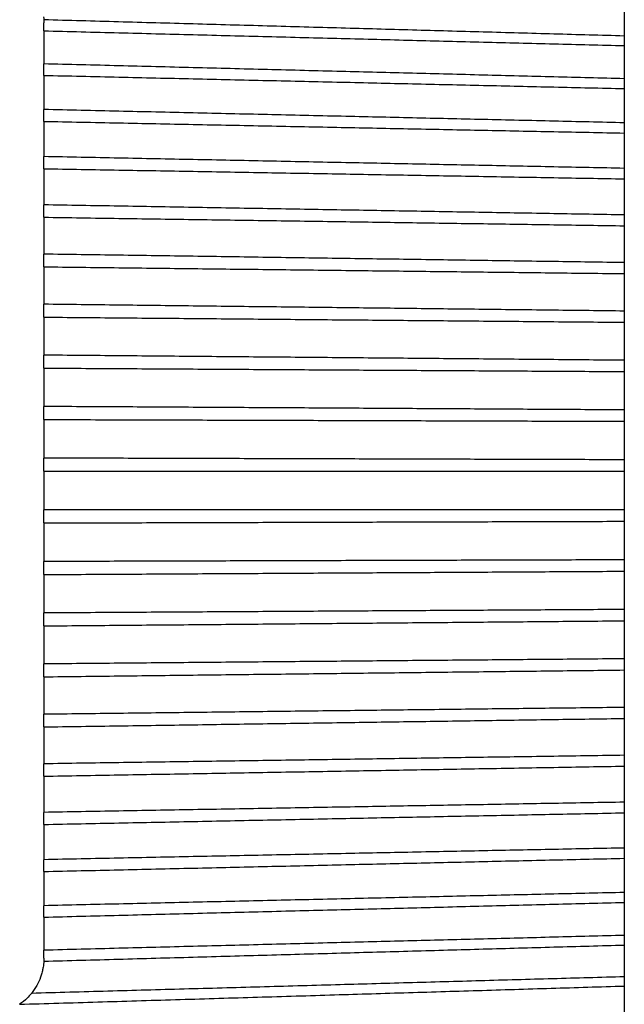
# Paper-space layout 'Layout1' of a CAD drawing. Units: inches. Extents: x 0.2 to 16.6, y 0.2 to 10.6.
# Drawn here: x 9.9 to 10.6, y 7.5 to 8.5 of the extents above; entities that cross this region are included whole.
import ezdxf

# ---------------------------------------------------------------- set-up
doc = ezdxf.new("R2010")
doc.units = ezdxf.units.IN
doc.header["$MEASUREMENT"] = 0
doc.layers.add('Viewport4ForCustomObjects_0', color=7, linetype='Continuous')
doc.layers.add('Visible (ANSI)', color=7, linetype='Continuous', lineweight=25)

# ---------------------------------------------------------------- blocks, each defined once
blk = doc.blocks.new('CustomObjectsInViewport4_0')
at = {"layer": 'Visible (ANSI)'}
for p, q in [((-10001.2986, -10000.864), (-10001.2986, -10000.8981)), ((-10001.9219, -10000.8925), (-10001.9219, -10000.8839)), ((-10001.9219, -10000.8925), (-10001.9219, -10000.9094)), ((-10001.2986, -10000.8981), (-10001.2986, -10000.9084)), ((-10001.9219, -10000.9094), (-10001.9219, -10000.9239)), ((-10001.2986, -10000.9084), (-10001.2986, -10000.9439)), ((-10001.9219, -10000.9239), (-10001.9219, -10000.928)), ((-10001.9219, -10000.9403), (-10001.9219, -10000.928)), ((-10001.9219, -10000.9403), (-10001.9219, -10000.9568)), ((-10001.2986, -10000.9439), (-10001.2986, -10000.9545)), ((-10001.9219, -10000.9568), (-10001.9219, -10000.9719)), ((-10001.2986, -10000.9545), (-10001.2986, -10000.9912)), ((-10001.9219, -10000.9719), (-10001.9219, -10000.977)), ((-10001.9219, -10000.9897), (-10001.9219, -10000.977)), ((-10001.9219, -10000.9897), (-10001.9219, -10001.0059)), ((-10001.2986, -10000.9912), (-10001.2986, -10001.0022)), ((-10001.2986, -10001.0022), (-10001.2986, -10001.0401)), ((-10001.9219, -10001.0059), (-10001.9219, -10001.0214)), ((-10001.9219, -10001.0214), (-10001.9219, -10001.0275)), ((-10001.9219, -10001.0405), (-10001.9219, -10001.0275)), ((-10001.9219, -10001.0405), (-10001.9219, -10001.0563)), ((-10001.2986, -10001.0401), (-10001.2986, -10001.0514)), ((-10001.2986, -10001.0514), (-10001.2986, -10001.0901)), ((-10001.9219, -10001.0563), (-10001.9219, -10001.0722)), ((-10001.9219, -10001.0722), (-10001.9219, -10001.0793)), ((-10001.9219, -10001.0926), (-10001.9219, -10001.0793)), ((-10001.9219, -10001.0926), (-10001.9219, -10001.1079)), ((-10001.2986, -10001.0901), (-10001.2986, -10001.1017)), ((-10001.9219, -10001.1079), (-10001.9219, -10001.1241)), ((-10001.2986, -10001.1017), (-10001.2986, -10001.1413)), ((-10001.9219, -10001.1241), (-10001.9219, -10001.1322)), ((-10001.9219, -10001.1458), (-10001.9219, -10001.1322)), ((-10001.9219, -10001.1458), (-10001.9219, -10001.1606)), ((-10001.2986, -10001.1413), (-10001.2986, -10001.1531)), ((-10001.9219, -10001.1606), (-10001.9219, -10001.1771)), ((-10001.2986, -10001.1531), (-10001.2986, -10001.1933)), ((-10001.9219, -10001.1771), (-10001.9219, -10001.186)), ((-10001.9219, -10001.1998), (-10001.9219, -10001.186)), ((-10001.9219, -10001.1998), (-10001.9219, -10001.2141)), ((-10001.2986, -10001.1933), (-10001.2986, -10001.2053)), ((-10001.9219, -10001.2141), (-10001.9219, -10001.2307)), ((-10001.2986, -10001.2053), (-10001.2986, -10001.2461)), ((-10001.9219, -10001.2307), (-10001.9219, -10001.2406)), ((-10001.9219, -10001.2545), (-10001.9219, -10001.2406)), ((-10001.9219, -10001.2545), (-10001.9219, -10001.2681)), ((-10001.2986, -10001.2461), (-10001.2986, -10001.2582)), ((-10001.2986, -10001.2582), (-10001.2986, -10001.2994)), ((-10001.9219, -10001.2681), (-10001.9219, -10001.285)), ((-10001.9219, -10001.285), (-10001.9219, -10001.2957)), ((-10001.9219, -10001.3097), (-10001.9219, -10001.2957)), ((-10001.2986, -10001.2994), (-10001.2986, -10001.3116)), ((-10001.9219, -10001.3097), (-10001.9219, -10001.3227)), ((-10001.2986, -10001.3116), (-10001.2986, -10001.3529)), ((-10001.9219, -10001.3227), (-10001.9219, -10001.3396)), ((-10001.9219, -10001.3396), (-10001.9219, -10001.3511)), ((-10001.9219, -10001.3652), (-10001.9219, -10001.3511)), ((-10001.2986, -10001.3529), (-10001.2986, -10001.3652)), ((-10001.9219, -10001.3652), (-10001.9219, -10001.3774)), ((-10001.2986, -10001.3652), (-10001.2986, -10001.4066)), ((-10001.9219, -10001.3774), (-10001.9219, -10001.3944)), ((-10001.9219, -10001.3944), (-10001.9219, -10001.4066)), ((-10001.9219, -10001.4207), (-10001.9219, -10001.4066)), ((-10001.2986, -10001.4066), (-10001.2986, -10001.4189)), ((-10001.9219, -10001.4207), (-10001.9219, -10001.4322)), ((-10001.2986, -10001.4189), (-10001.2986, -10001.4603)), ((-10001.9219, -10001.4322), (-10001.9219, -10001.4491)), ((-10001.9219, -10001.4491), (-10001.9219, -10001.4621)), ((-10001.9219, -10001.4761), (-10001.9219, -10001.4621)), ((-10001.2986, -10001.4603), (-10001.2986, -10001.4725)), ((-10001.9219, -10001.4761), (-10001.9219, -10001.4868)), ((-10001.2986, -10001.4725), (-10001.2986, -10001.5136)), ((-10001.9219, -10001.4868), (-10001.9219, -10001.5037)), ((-10001.9219, -10001.5037), (-10001.9219, -10001.5173)), ((-10001.9219, -10001.5312), (-10001.9219, -10001.5173)), ((-10001.2986, -10001.5136), (-10001.2986, -10001.5257)), ((-10001.2986, -10001.5257), (-10001.2986, -10001.5665)), ((-10001.9219, -10001.5312), (-10001.9219, -10001.5411)), ((-10001.9219, -10001.5411), (-10001.9219, -10001.5578)), ((-10001.9219, -10001.5578), (-10001.9219, -10001.572)), ((-10001.9219, -10001.5858), (-10001.9219, -10001.572)), ((-10001.2986, -10001.5665), (-10001.2986, -10001.5785)), ((-10001.2986, -10001.5785), (-10001.2986, -10001.6187)), ((-10001.9219, -10001.5858), (-10001.9219, -10001.5947)), ((-10001.9219, -10001.5947), (-10001.9219, -10001.6112)), ((-10001.9219, -10001.6112), (-10001.9219, -10001.6261)), ((-10001.9219, -10001.6396), (-10001.9219, -10001.6261)), ((-10001.2986, -10001.6187), (-10001.2986, -10001.6305)), ((-10001.2986, -10001.6305), (-10001.2986, -10001.6701)), ((-10001.9219, -10001.6396), (-10001.9219, -10001.6477)), ((-10001.9219, -10001.6477), (-10001.9219, -10001.6639)), ((-10001.9219, -10001.6639), (-10001.9219, -10001.6792)), ((-10001.2986, -10001.6701), (-10001.2986, -10001.6817)), ((-10001.9219, -10001.6925), (-10001.9219, -10001.6792)), ((-10001.2986, -10001.6817), (-10001.2986, -10001.7204)), ((-10001.9219, -10001.6925), (-10001.9219, -10001.6996)), ((-10001.9219, -10001.6996), (-10001.9219, -10001.7155)), ((-10001.9219, -10001.7155), (-10001.9219, -10001.7313)), ((-10001.2986, -10001.7204), (-10001.2986, -10001.7318)), ((-10001.9219, -10001.7443), (-10001.9219, -10001.7313)), ((-10001.2986, -10001.7318), (-10001.2986, -10001.7696)), ((-10001.9219, -10001.7443), (-10001.9219, -10001.7505)), ((-10001.9219, -10001.7505), (-10001.9219, -10001.7659)), ((-10001.9219, -10001.7659), (-10001.9219, -10001.7821)), ((-10001.2986, -10001.7696), (-10001.2986, -10001.7806)), ((-10001.9219, -10001.7948), (-10001.9219, -10001.7821)), ((-10001.2986, -10001.7806), (-10001.2986, -10001.8173)), ((-10001.9219, -10001.7948), (-10001.9219, -10001.7999)), ((-10001.9219, -10001.7999), (-10001.9219, -10001.815)), ((-10001.9219, -10001.815), (-10001.9219, -10001.8315)), ((-10001.2986, -10001.8173), (-10001.2986, -10001.828)), ((-10001.9219, -10001.8438), (-10001.9219, -10001.8315)), ((-10001.2986, -10001.828), (-10001.2986, -10001.8634)), ((-10001.9219, -10001.8438), (-10001.9219, -10001.8479)), ((-10001.9219, -10001.8479), (-10001.9219, -10001.8624)), ((-10001.9219, -10001.8624), (-10001.9219, -10001.8793)), ((-10001.2986, -10001.8634), (-10001.2986, -10001.8737)), ((-10001.9219, -10001.8879), (-10001.9219, -10001.8793)), ((-10001.2986, -10001.8737), (-10001.2986, -10001.9078)), ((-10001.2986, -10001.9078), (-10001.2986, -10001.9177)), ((-10001.2986, -10001.9177), (-10001.2986, -10001.9503))]:
    blk.add_line(p, q, dxfattribs=at)
at = {"layer": 'Visible (ANSI)', "extrusion": (0, 0, -1)}
for centre, start, end in [((10001.9819, -10000.8839), 173.984, 176.9826), ((10001.9819, -10001.8879), 183.0174, 186.016), ((10001.9819, -10001.8879), 199.8208, 218.8766)]:
    blk.add_arc(centre, 0.06, start, end, dxfattribs=at)
at = {"layer": 'Visible (ANSI)'}
for points in [[(-10001.922, -10000.8807), (-10001.922, -10000.8818), (-10001.9219, -10000.8828), (-10001.9219, -10000.8839)], [(-10001.9219, -10001.8879), (-10001.9219, -10001.889), (-10001.922, -10001.89), (-10001.922, -10001.8911)]]:
    blk.add_open_spline(points, degree=3, dxfattribs=at)
for points, weights in [([(-10001.2986, -10000.8981), (-10001.6052, -10000.8895), (-10001.922, -10000.8807)], [1, 1.00037567945, 1.00047782194]), ([(-10001.9219, -10000.8925), (-10001.6051, -10000.9006), (-10001.2986, -10000.9084)], [1.00047779465, 1.00037562976, 1]), ([(-10001.2986, -10000.9439), (-10001.6051, -10000.9361), (-10001.9219, -10000.928)], [1, 1.00037563008, 1.00047779506]), ([(-10001.9219, -10000.9403), (-10001.6051, -10000.9475), (-10001.2986, -10000.9545)], [1.00047779496, 1.00037563, 1]), ([(-10001.2986, -10000.9912), (-10001.6051, -10000.9842), (-10001.9219, -10000.977)], [1, 1.00037563057, 1.00047779568]), ([(-10001.9219, -10000.9897), (-10001.6051, -10000.9961), (-10001.2986, -10001.0022)], [1.00047779517, 1.00037563017, 1]), ([(-10001.2986, -10001.0401), (-10001.6051, -10001.0339), (-10001.9219, -10001.0275)], [1, 1.0003756303, 1.00047779534]), ([(-10001.9219, -10001.0405), (-10001.6051, -10001.046), (-10001.2986, -10001.0514)], [1.00047779532, 1.00037563029, 1]), ([(-10001.2986, -10001.0901), (-10001.6051, -10001.0848), (-10001.9219, -10001.0793)], [1, 1.00037563006, 1.00047779503]), ([(-10001.9219, -10001.0926), (-10001.6051, -10001.0972), (-10001.2986, -10001.1017)], [1.00047779544, 1.00037563038, 1]), ([(-10001.2986, -10001.1413), (-10001.6051, -10001.1368), (-10001.9219, -10001.1322)], [1, 1.00037563027, 1.0004777953]), ([(-10001.9219, -10001.1458), (-10001.6051, -10001.1495), (-10001.2986, -10001.1531)], [1.00047779483, 1.00037562991, 1]), ([(-10001.2986, -10001.1933), (-10001.6051, -10001.1897), (-10001.9219, -10001.186)], [1, 1.00037562981, 1.00047779471]), ([(-10001.9219, -10001.1998), (-10001.6051, -10001.2026), (-10001.2986, -10001.2053)], [1.00047779507, 1.00037563009, 1]), ([(-10001.2986, -10001.2461), (-10001.6051, -10001.2434), (-10001.9219, -10001.2406)], [1, 1.00037563038, 1.00047779544]), ([(-10001.9219, -10001.2545), (-10001.6051, -10001.2564), (-10001.2986, -10001.2582)], [1.00047779509, 1.00037563011, 1]), ([(-10001.2986, -10001.2994), (-10001.6051, -10001.2975), (-10001.9219, -10001.2957)], [1, 1.00037563001, 1.00047779496]), ([(-10001.9219, -10001.3097), (-10001.6051, -10001.3106), (-10001.2986, -10001.3116)], [1.000477795, 1.00037563004, 1]), ([(-10001.2986, -10001.3529), (-10001.6051, -10001.352), (-10001.9219, -10001.3511)], [1, 1.00037562996, 1.0004777949]), ([(-10001.9219, -10001.3652), (-10001.6051, -10001.3652), (-10001.2986, -10001.3652)], [1.00047779517, 1.00037563017, 1]), ([(-10001.2986, -10001.4066), (-10001.6051, -10001.4066), (-10001.9219, -10001.4066)], [1, 1.00037563006, 1.00047779503]), ([(-10001.9219, -10001.4207), (-10001.6051, -10001.4198), (-10001.2986, -10001.4189)], [1.00047779494, 1.00037562999, 1]), ([(-10001.2986, -10001.4603), (-10001.6051, -10001.4612), (-10001.9219, -10001.4621)], [1, 1.00037563019, 1.00047779519]), ([(-10001.9219, -10001.4761), (-10001.6051, -10001.4743), (-10001.2986, -10001.4725)], [1.00047779488, 1.00037562994, 1]), ([(-10001.2986, -10001.5136), (-10001.6051, -10001.5154), (-10001.9219, -10001.5173)], [1, 1.00037562979, 1.00047779469]), ([(-10001.9219, -10001.5312), (-10001.6051, -10001.5284), (-10001.2986, -10001.5257)], [1.00047779508, 1.0003756301, 1]), ([(-10001.2986, -10001.5665), (-10001.6051, -10001.5692), (-10001.9219, -10001.572)], [1, 1.00037563011, 1.0004777951]), ([(-10001.9219, -10001.5858), (-10001.6051, -10001.5821), (-10001.2986, -10001.5785)], [1.00047779471, 1.00037562981, 1]), ([(-10001.2986, -10001.6187), (-10001.6051, -10001.6223), (-10001.9219, -10001.6261)], [1, 1.00037562997, 1.00047779492]), ([(-10001.9219, -10001.6396), (-10001.6051, -10001.635), (-10001.2986, -10001.6305)], [1.00047779507, 1.00037563009, 1]), ([(-10001.2986, -10001.6701), (-10001.6051, -10001.6746), (-10001.9219, -10001.6792)], [1, 1.00037562979, 1.00047779469]), ([(-10001.9219, -10001.6925), (-10001.6051, -10001.687), (-10001.2986, -10001.6817)], [1.00047779462, 1.00037562974, 1]), ([(-10001.2986, -10001.7204), (-10001.6051, -10001.7258), (-10001.9219, -10001.7313)], [1, 1.00037563031, 1.00047779534]), ([(-10001.9219, -10001.7443), (-10001.6051, -10001.7379), (-10001.2986, -10001.7318)], [1.00047779524, 1.00037563023, 1]), ([(-10001.2986, -10001.7696), (-10001.6051, -10001.7757), (-10001.9219, -10001.7821)], [1, 1.00037562973, 1.00047779461]), ([(-10001.9219, -10001.7948), (-10001.6051, -10001.7876), (-10001.2986, -10001.7806)], [1.00047779518, 1.00037563017, 1]), ([(-10001.2986, -10001.8173), (-10001.6051, -10001.8243), (-10001.9219, -10001.8315)], [1, 1.00037562986, 1.00047779478]), ([(-10001.9219, -10001.8438), (-10001.6051, -10001.8357), (-10001.2986, -10001.828)], [1.00047779558, 1.00037563049, 1]), ([(-10001.2986, -10001.8634), (-10001.6051, -10001.8712), (-10001.9219, -10001.8793)], [1, 1.00037563002, 1.00047779498]), ([(-10001.922, -10001.8911), (-10001.6052, -10001.8823), (-10001.2986, -10001.8737)], [1.00047782191, 1.00037567942, 1]), ([(-10001.2986, -10001.9078), (-10001.6115, -10001.9166), (-10001.9352, -10001.9256)], [1, 1.00038350683, 1.0004819595]), ([(-10001.9479, -10001.9373), (-10001.6177, -10001.9274), (-10001.2986, -10001.9177)], [1.00048570497, 1.000391015, 1])]:
    blk.add_rational_spline(points, weights, degree=2, dxfattribs=at)
for points, knots in [([(-10001.9223, -10001.8942), (-10001.9223, -10001.8944), (-10001.9223, -10001.8946), (-10001.9224, -10001.8955), (-10001.9225, -10001.8965), (-10001.9229, -10001.8986), (-10001.9231, -10001.9), (-10001.9238, -10001.903), (-10001.9243, -10001.9046), (-10001.925, -10001.9068), (-10001.9252, -10001.9075), (-10001.9255, -10001.9083)], [0.10023561, 0.10023561, 0.10023561, 0.10023561, 0.10627445, 0.10627445, 0.11769641, 0.11769641, 0.12957923, 0.12957923, 0.14146206, 0.14146206, 0.14720878, 0.14720878, 0.14720878, 0.14720878]), ([(-10001.9352, -10001.9256), (-10001.9367, -10001.9274), (-10001.9383, -10001.9292), (-10001.9423, -10001.9331), (-10001.945, -10001.9353), (-10001.9479, -10001.9373)], [0.37077434, 0.37077434, 0.37077434, 0.37077434, 0.39060145, 0.39060145, 0.4181184, 0.4181184, 0.4181184, 0.4181184])]:
    blk.add_open_spline(points, degree=3, knots=knots, dxfattribs=at)

psp = doc.layouts.get("Layout1")

# ---------------------------------------------------------------- block references
at = {"layer": 'Viewport4ForCustomObjects_0'}
psp.add_blockref('CustomObjectsInViewport4_0', (10011.8745, 10009.4096), dxfattribs=at)

doc.saveas('drawing.dxf')
